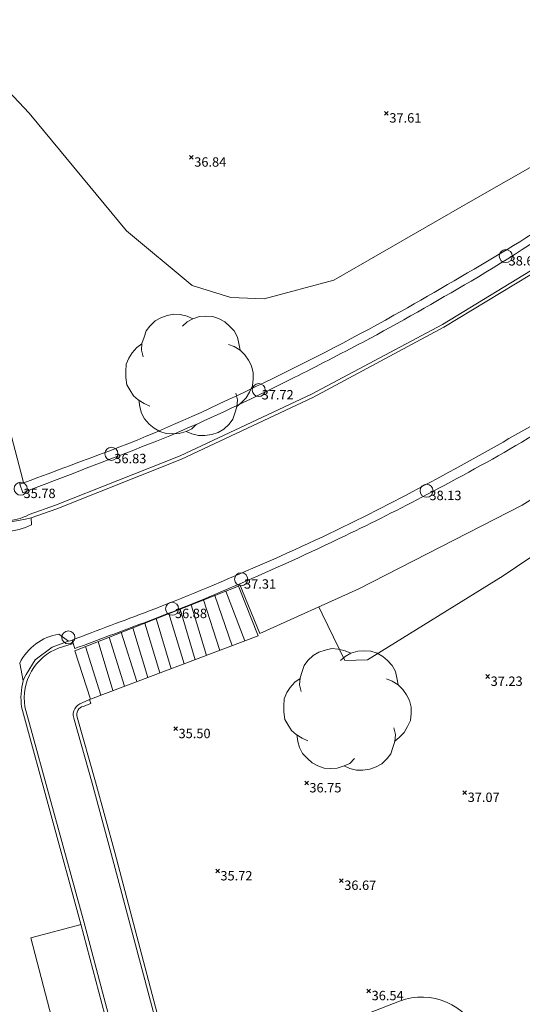
# Model space of a CAD drawing. Units: metres. Extents: x 412276 to 413077, y 1226573 to 1227597.
# Drawn here: x 412755 to 412774, y 1227184 to 1227221 of the extents above; entities that cross this region are included whole.
import ezdxf
from ezdxf.enums import TextEntityAlignment as Align

# ---------------------------------------------------------------- set-up
doc = ezdxf.new("R2010")
doc.units = ezdxf.units.M
doc.header["$LTSCALE"] = 200
doc.header["$MEASUREMENT"] = 0
for name, color, linetype, lineweight in [('2303893-001 - Belægning asfalt - (4410)', 2, 'Continuous', 13), ('2303893-001 - Belægning brosten - (4420)', 2, 'Continuous', 13), ('2303893-001 - Bevoksning - (4580)', 2, 'Continuous', 0), ('2303893-001 - Bygning mur - (2001)', 1, 'Continuous', 0), ('2303893-001 - Kantsten beton - (1752)', 7, 'Continuous', 0), ('2303893-001 - Kotepunkt top mur - (3009)', 5, 'Continuous', 13), ('2303893-001 - Kotepunkt top mur tekst', 5, 'Continuous', 0), ('2303893-001 - Kotepunkter', 92, 'Continuous', 30), ('2303893-001 - Kotepunkter tekst', 92, 'Continuous', 0), ('2303893-001 - Løvtræ stamme d 70cm - (3937)', 94, 'Continuous', 0), ('2303893-001 - Overkørsel - (1581)', 254, 'Continuous', 0), ('2303893-001 - Parkering - (1711)', 92, 'Continuous', 0), ('2303893-001 - Pullert - (3850)', 211, 'Continuous', 0), ('2303893-001 - Støttemur vinge - (2211)', 32, 'Continuous', 0), ('2303893-001 - Trappe beton - (2312)', 7, 'Continuous', 0)]:
    doc.layers.add(name, color=color, linetype=linetype, lineweight=lineweight)
doc.styles.add('Style-arial', font='arial.ttf')

# ---------------------------------------------------------------- blocks, each defined once
blk = doc.blocks.new('LOEVTS_6')
at = {"layer": '2303893-001 - Løvtræ stamme d 70cm - (3937)', "linetype": 'Continuous', "flags": 128}
for points in [[(-1.766300000017509, 0.7021000001113862), (-1.82750000001397, 0.9639000000897795), (-1.807099999976344, 1.223999999929219), (-1.727200000023004, 1.465400000102818), (-1.647300000011455, 1.706800000043586), (-1.506200000003446, 1.887000000104308), (-1.305600000021514, 2.087599999969825), (-1.084600000001956, 2.208300000056624), (-0.8432000000029802, 2.288200000068173), (-0.5830999999889173, 2.349399999948218), (-0.3416999999899417, 2.328999999910593), (-0.0799000000115484, 2.26949999993667), (0.1411000000080094, 2.169199999887496)], [(-0.2617999999783933, 1.887000000104308), (-0.0799000000115484, 2.048500000033528), (0.1411000000080094, 2.169199999887496), (0.4012000000220723, 2.249099999899045), (0.6426000000210479, 2.26949999993667), (0.9026999999769032, 2.249099999899045), (1.144099999975879, 2.169199999887496), (1.365099999995437, 2.048500000033528), (1.545299999997951, 1.887000000104308), (1.727200000023004, 1.706800000043586), (1.847899999993388, 1.465400000102818), (1.907400000025518, 1.223999999929219), (1.948199999984354, 0.9639000000897795)], [(-1.506200000003446, -1.184899999992922), (-1.727200000023004, -1.084599999943748), (-1.948199999984354, -0.9435000000521541), (-2.128399999986868, -0.7837000000290573), (-2.269499999994878, -0.5626999998930842), (-2.390200000023469, -0.3621000000275671), (-2.429300000017975, -0.0799000000115484), (-2.429300000017975, 0.1410999998915941), (-2.408899999980349, 0.4216000000014901), (-2.308599999989383, 0.662999999942258), (-2.187900000018999, 0.8636000000406057), (-2.007700000016484, 1.064199999906123), (-1.807099999976344, 1.205300000030547)], [(1.506200000003446, 1.184899999992922), (1.727200000023004, 1.104999999981374), (1.948199999984354, 0.9639000000897795), (2.128399999986868, 0.7837000000290573), (2.269499999994878, 0.5830999999307096), (2.390200000023469, 0.3621000000275671), (2.449699999997392, 0.1003000000491738), (2.449699999997392, -0.1410999998915941), (2.429300000017975, -0.4011999999638647), (2.308599999989383, -0.6425999999046326), (2.187900000018999, -0.8636000000406057), (2.007700000016484, -1.043800000101328), (1.807099999976344, -1.205300000030547)], [(1.786699999996927, -0.6833999999798834), (1.847899999993388, -0.9435000000521541), (1.82750000001397, -1.205300000030547), (1.747600000002421, -1.445000000065193), (1.666000000026543, -1.68640000000596), (1.526599999982864, -1.866600000066683), (1.326000000000931, -2.068900000071153), (1.104999999981374, -2.187900000018999), (0.863599999982398, -2.26949999993667), (0.6018000000040047, -2.308600000105798), (0.3621000000275671, -2.308600000105798), (0.1002999999909662, -2.249099999899045), (-0.1206999999703839, -2.148800000082701)], [(0.2804999999934807, -1.866600000066683), (0.1002999999909662, -2.048500000033528), (-0.1206999999703839, -2.148800000082701), (-0.3807999999844469, -2.22870000009425), (-0.6221999999834225, -2.249099999899045), (-0.8840000000200234, -2.22870000009425), (-1.123699999996461, -2.148800000082701), (-1.344700000016019, -2.028099999995902), (-1.526599999982864, -1.866600000066683), (-1.706799999985378, -1.665999999968335), (-1.82750000001397, -1.445000000065193), (-1.886999999987893, -1.205300000030547), (-1.927800000004936, -0.9435000000521541)]]:
    blk.add_lwpolyline(points, dxfattribs=at)

msp = doc.modelspace()

# ---------------------------------------------------------------- linework, layer by layer
at = {"layer": '2303893-001 - Belægning asfalt - (4410)', "linetype": 'Continuous'}
for p, q in [((412770.8390000002, 1227209.514, 34.91900000000002), (412775.0970000001, 1227212.098, 35.001)), ((412765.8260000001, 1227206.821, 34.702), (412770.8390000002, 1227209.514, 34.91900000000002)), ((412760.7920000001, 1227204.46, 34.583), (412765.8260000001, 1227206.821, 34.702)), ((412756.0200000001, 1227202.556, 34.35800000000002), (412760.7920000001, 1227204.46, 34.583)), ((412754.6060000001, 1227203.495, 34.453), (412754.5940000001, 1227203.559000001, 34.458)), ((412773.8400000001, 1227202.7, 37.26000000000001), (412774.8250000001, 1227203.315, 37.293)), ((412767.5830000001, 1227199.485, 36.718), (412773.8400000001, 1227202.7, 37.26000000000001)), ((412755.0330000001, 1227202.203, 34.306), (412756.0200000001, 1227202.556, 34.35800000000002)), ((412763.0086970867, 1227199.673400735, 36.28710326611162), (412763.7870000001, 1227197.771, 36.322)), ((412763.7870000001, 1227197.771, 36.322), (412767.5830000001, 1227199.485, 36.718)), ((412756.5230000003, 1227197.495, 34.33800000014901), (412756.4700000001, 1227197.485, 34.33600000008941)), ((412756.5990000002, 1227197.525, 34.41000000014901), (412756.5230000003, 1227197.495, 34.33800000014901)), ((412756.983, 1227195.121000001, 34.4019999999851), (412757.2650000001, 1227195.243, 34.4239999999851)), ((412754.6680000001, 1227194.961000001, 34.235), (412756.9420000002, 1227186.641, 34.23000000000002)), ((412757.3750000001, 1227192.045, 34.337), (412756.6640000001, 1227194.536, 34.373)), ((412758.1020000001, 1227189.338, 34.322), (412757.3750000001, 1227192.045, 34.337)), ((412759.8780000001, 1227182.671, 34.351), (412758.1020000001, 1227189.338, 34.322)), ((412756.9420000002, 1227186.641, 34.23000000000002), (412758.2890000001, 1227181.549, 34.218))]:
    msp.add_line(p, q, dxfattribs=at)
at = {"layer": '2303893-001 - Belægning asfalt - (4410)', "linetype": 'Continuous', "extrusion": (-0.1909135278459067, -0.01014953434540827, -0.9815543855732101)}
msp.add_arc((-1203552.303667075, -468513.4030798808, -91289.51072231753), 2.483479690764625, 84.97388239019061, 108.2279620921613, dxfattribs=at)
at = {"layer": '2303893-001 - Belægning asfalt - (4410)', "linetype": 'Continuous', "extrusion": (-0.01668456449536863, -0.04042713868036076, 0.9990431781288128)}
msp.add_arc((-86627.2086420012, 1290613.304634708, -56464.28876489236), 0.4753383109543996, 129.2765224734602, 218.3805811769626, dxfattribs=at)
at = {"layer": '2303893-001 - Belægning brosten - (4420)', "linetype": 'Continuous'}
for p, q in [((412754.7120000001, 1227203.659, 34.473), (412752.8030000001, 1227210.961000001, 34.869)), ((412754.7393139846, 1227203.544871462, 34.49262549580907), (412754.7120000001, 1227203.659, 34.473)), ((412757.028, 1227194.983, 34.479), (412757.3180000001, 1227195.099, 34.55300000000002)), ((412757.2650000001, 1227195.243, 34.424), (412757.3020000001, 1227195.265000001, 34.493)), ((412757.3180000001, 1227195.099, 34.55300000000002), (412757.2650000001, 1227195.243, 34.424)), ((412757.5000000001, 1227192.094, 34.397), (412756.7960000001, 1227194.57, 34.44600000000001)), ((412758.2350000001, 1227189.378, 34.379), (412757.5000000001, 1227192.094, 34.397)), ((412759.9970000001, 1227182.713, 34.42800000000002), (412758.2350000001, 1227189.378, 34.379))]:
    msp.add_line(p, q, dxfattribs=at)
at = {"layer": '2303893-001 - Belægning brosten - (4420)', "extrusion": (-0.03629860571503019, -0.05931919346744367, 0.9975788913712624)}
msp.add_arc((-288465.7624534398, 1259151.945474474, -87744.32571173736), 0.321233196596163, 134.4781764989986, 229.7884601239729, dxfattribs=at)
at = {"layer": '2303893-001 - Bevoksning - (4580)', "linetype": 'Continuous'}
for p, q in [((412751.5760000001, 1227221.301, 36.335), (412754.9510000001, 1227217.717, 36.406)), ((412754.9510000001, 1227217.717, 36.406), (412758.6850000001, 1227213.203, 36.479)), ((412771.9550000001, 1227214.386, 37.73300000000002), (412775.8630000001, 1227216.626, 38.04700000000002)), ((412766.6230000001, 1227211.321, 37.107), (412771.9550000001, 1227214.386, 37.73300000000002)), ((412758.6850000001, 1227213.203, 36.479), (412761.2050000001, 1227211.114, 36.581)), ((412763.9620000001, 1227210.602, 36.884), (412766.6230000001, 1227211.321, 37.107)), ((412761.2050000001, 1227211.114, 36.581), (412762.6830000001, 1227210.653, 36.762)), ((412762.6830000001, 1227210.653, 36.762), (412763.9620000001, 1227210.602, 36.884)), ((412773.1140000001, 1227199.981000001, 37.255), (412775.99, 1227201.936, 37.35200000000002)), ((412767.9150000002, 1227196.763, 37.13800000000001), (412773.1140000001, 1227199.981000001, 37.255)), ((412766.0528977294, 1227198.794116098, 36.55837921517683), (412766.1810000001, 1227198.531, 36.616)), ((412766.1810000001, 1227198.531, 36.616), (412767.0470000001, 1227196.745, 37.063)), ((412767.0470000001, 1227196.745, 37.063), (412767.9150000002, 1227196.763, 37.13800000000001))]:
    msp.add_line(p, q, dxfattribs=at)
at = {"layer": '2303893-001 - Bygning mur - (2001)'}
msp.add_line((412765.2750000002, 1227182.192, 36.0009999999851), (412769.1369999999, 1227183.685, 36.6139999999404), dxfattribs=at)
at = {"layer": '2303893-001 - Bygning mur - (2001)', "extrusion": (-0.03828102061994336, -0.001830048792299636, 0.9992653373262346)}
msp.add_arc((-1206071.346085674, 470553.8584911443, -18010.44276437644), 2.383799540537932, 109.0423054059767, 198.2702460276468, dxfattribs=at)
at = {"layer": '2303893-001 - Kantsten beton - (1752)', "linetype": 'Continuous'}
for p, q in [((412770.7830000001, 1227209.624, 34.976), (412775.0390000001, 1227212.219, 35.058)), ((412765.7660000001, 1227206.947, 34.783), (412770.7830000001, 1227209.624, 34.976)), ((412760.7350000001, 1227204.579000001, 34.64), (412765.7660000001, 1227206.947, 34.783)), ((412755.9710000001, 1227202.693, 34.464), (412760.7350000001, 1227204.579000001, 34.64)), ((412754.9540000001, 1227202.332, 34.397), (412755.9710000001, 1227202.693, 34.464)), ((412756.564, 1227197.366, 34.4040000000596), (412756.1029999999, 1227197.226, 34.38500000005961)), ((412756.6436047424, 1227197.388684572, 34.41041686677933), (412756.564, 1227197.366, 34.4040000000596)), ((412754.7940000001, 1227194.968, 34.312), (412757.0590000001, 1227186.69, 34.28500000000001)), ((412757.0590000001, 1227186.69, 34.28500000000001), (412758.4180000001, 1227181.561, 34.279))]:
    msp.add_line(p, q, dxfattribs=at)
at = {"layer": '2303893-001 - Kantsten beton - (1752)'}
for p, q in [((412762.0746038652, 1227199.235769508, 36.05828903442901), (412762.7360444059, 1227197.308687933, 36.0466290249005)), ((412763.2207204478, 1227197.490969584, 36.17228206035122), (412762.4954540432, 1227199.401707406, 36.19106593845226)), ((412761.1563911684, 1227198.873725504, 35.80240256000124), (412761.744540786, 1227196.93579367, 35.82355902106688)), ((412762.2581091751, 1227197.128941434, 35.93697628710087), (412761.6384917635, 1227199.063813956, 35.93801766090194)), ((412760.3111297939, 1227198.540445629, 35.53340273416415), (412760.8935500899, 1227196.615744866, 35.55532177756168)), ((412761.3099683796, 1227196.77235548, 35.7002903491538), (412760.7391494227, 1227198.709210383, 35.67650622594543)), ((412759.3886783185, 1227198.176730307, 35.26430074972287), (412759.9621631548, 1227196.265459866, 35.2923009135183)), ((412760.3933019743, 1227196.42760672, 35.41504237890243), (412759.82406385, 1227198.348399378, 35.3965138323661)), ((412758.4854898974, 1227197.820610254, 35.0111238063355), (412759.0851635133, 1227195.935629366, 35.00600713725854)), ((412759.5034588615, 1227196.092945923, 35.16975302578509), (412758.9257815322, 1227197.994213764, 35.13833548683301)), ((412757.5968621551, 1227197.470231364, 34.75604277243838), (412758.1671754, 1227195.590383526, 34.75206846411247)), ((412758.6031974152, 1227195.754366899, 34.89600308997463), (412758.0165524134, 1227197.635711913, 34.88682082038186)), ((412757.7065911129, 1227195.417162536, 34.6288323809756), (412757.1085932238, 1227197.277710785, 34.61691215727664))]:
    msp.add_line(p, q, dxfattribs=at)
at = {"layer": '2303893-001 - Kantsten beton - (1752)', "extrusion": (0.02881042843769093, 0.02219408004631717, -0.9993384722025538)}
msp.add_arc((720295.6673969107, 1075193.725106683, 39093.89960852619), 1.983473005538075, 189.3302026508672, 245.6056996153387, dxfattribs=at)
at = {"layer": '2303893-001 - Kantsten beton - (1752)', "extrusion": (0.0160139698133911, 0.02303320781351223, -0.9996064346074587)}
msp.add_arc((361641.2494110577, 1242730.122002004, 34841.78104110469), 2.05861707600565, 315.936084867286, 34.65240468663328, dxfattribs=at)
at = {"layer": '2303893-001 - Kotepunkt top mur - (3009)', "linetype": 'Continuous'}
for centre in [(412773.2110000001, 1227212.24, 38.61400000000001), (412763.7510000001, 1227207.107, 37.72), (412758.1090000001, 1227204.661, 36.832), (412754.6320000001, 1227203.326, 35.78500000000001), (412770.1780000001, 1227203.247, 38.129), (412763.0780000002, 1227199.854, 37.311), (412760.4310000001, 1227198.725, 36.876)]:
    msp.add_arc(centre, 0.25, 0, 359.999994270422, dxfattribs=at)
at = {"layer": '2303893-001 - Kotepunkter', "linetype": 'Continuous'}
for p, q in [((412768.5725000001, 1227217.645999999, 37.609), (412768.7135000001, 1227217.787999999, 37.609)), ((412768.7135000001, 1227217.645999999, 37.609), (412768.5725000001, 1227217.787999999, 37.609)), ((412761.0995000001, 1227215.956, 36.844), (412761.2405000001, 1227216.098, 36.844)), ((412761.2405000001, 1227215.956, 36.844), (412761.0995000001, 1227216.098, 36.844)), ((412772.4515000001, 1227196.055999999, 37.226), (412772.5925000001, 1227196.197999999, 37.226)), ((412772.5925000001, 1227196.055999999, 37.226), (412772.4515000001, 1227196.197999999, 37.226)), ((412760.4985000001, 1227194.052999999, 35.496), (412760.6395000001, 1227194.195, 35.496)), ((412760.6395000001, 1227194.052999999, 35.496), (412760.4985000001, 1227194.195, 35.496)), ((412765.5095000001, 1227191.973999999, 36.751), (412765.6505000001, 1227192.115999999, 36.751)), ((412765.6505000001, 1227191.973999999, 36.751), (412765.5095000001, 1227192.115999999, 36.751)), ((412771.5715000001, 1227191.606999999, 37.07100000000001), (412771.7125000001, 1227191.748999999, 37.07100000000001)), ((412771.7125000001, 1227191.606999999, 37.07100000000001), (412771.5715000001, 1227191.748999999, 37.07100000000001)), ((412762.1025000002, 1227188.601, 35.718), (412762.2435000001, 1227188.743, 35.718)), ((412762.2435000001, 1227188.601, 35.718), (412762.1025000002, 1227188.743, 35.718)), ((412766.8435000001, 1227188.236, 36.67), (412766.9845000001, 1227188.378, 36.67)), ((412766.9845000001, 1227188.236, 36.67), (412766.8435000001, 1227188.378, 36.67)), ((412767.8935000001, 1227184.007999999, 36.537), (412768.0345000001, 1227184.149999999, 36.537)), ((412768.0345000001, 1227184.007999999, 36.537), (412767.8935000001, 1227184.149999999, 36.537))]:
    msp.add_line(p, q, dxfattribs=at)
at = {"layer": '2303893-001 - Overkørsel - (1581)', "linetype": 'Continuous'}
for p, q in [((412754.8150000001, 1227202.154, 34.38200000000001), (412753.9100000001, 1227201.995, 34.354)), ((412755.0330000001, 1227202.203, 34.306), (412754.8150000001, 1227202.154, 34.38200000000001)), ((412755.8410000001, 1227197.252, 34.38200000000001), (412756.2830000001, 1227197.418, 34.387)), ((412756.2830000001, 1227197.418, 34.387), (412756.4620000001, 1227197.484, 34.337)), ((412756.4620000001, 1227197.484, 34.337), (412756.4700000001, 1227197.485, 34.336)), ((412755.1900000001, 1227196.769, 34.365), (412755.8410000001, 1227197.252, 34.38200000000001)), ((412754.8480000001, 1227196.206, 34.331), (412755.1900000001, 1227196.769, 34.365)), ((412754.7370000001, 1227196.015000001, 34.23300000000002), (412754.8480000001, 1227196.206, 34.331)), ((412754.7280000001, 1227195.96, 34.213), (412754.7370000001, 1227196.015000001, 34.23300000000002))]:
    msp.add_line(p, q, dxfattribs=at)
at = {"layer": '2303893-001 - Overkørsel - (1581)'}
for p, q in [((412755.0460000001, 1227201.942000001, 34.30800000000372), (412755.0330000002, 1227202.203000001, 34.30599999999814)), ((412756.4700000001, 1227197.485000001, 34.33599999999069), (412756.0990000002, 1227197.752000001, 34.31599999999069)), ((412754.5960000001, 1227196.642, 34.2309999999851), (412754.728, 1227195.960000001, 34.21299999999628))]:
    msp.add_line(p, q, dxfattribs=at)
at = {"layer": '2303893-001 - Overkørsel - (1581)', "extrusion": (0.02662182553251779, 0.01117163837778929, -0.9995831495684949)}
msp.add_arc((971888.7069883542, 855113.7434721194, 24663.85543612773), 2.293915690419579, 175.579128009869, 226.3186079979295, dxfattribs=at)
at = {"layer": '2303893-001 - Overkørsel - (1581)', "extrusion": (0.07226065189506407, -0.02148616431438724, -0.9971543225252325)}
msp.add_arc((1293936.953609128, 45746.01178810551, 3424.03389395319), 2.028571263181577, 279.6200295575259, 334.5246333222984, dxfattribs=at)
at = {"layer": '2303893-001 - Parkering - (1711)', "linetype": 'Continuous'}
for p, q in [((412756.9465141284, 1227186.623935456, 34.22540796801228), (412755.0150000001, 1227186.107, 34.195)), ((412755.0150000001, 1227186.107, 34.195), (412756.3600000001, 1227181.019, 34.198))]:
    msp.add_line(p, q, dxfattribs=at)
at = {"layer": '2303893-001 - Pullert - (3850)'}
msp.add_circle((412756.4580000001, 1227197.628, 34.35), 0.2500000000000001, dxfattribs=at)
at = {"layer": '2303893-001 - Støttemur vinge - (2211)', "linetype": 'Continuous'}
for p, q in [((412754.6060000001, 1227203.495, 34.453), (412754.7200000001, 1227203.172, 34.443)), ((412756.5990000001, 1227197.525, 34.41000000000001), (412756.706, 1227197.198, 34.41099999999954))]:
    msp.add_line(p, q, dxfattribs=at)
for points, knots in [([(412754.6060000001, 1227203.495, 34.453), (412755.7510000001, 1227203.923333333, 34.79333333331143), (412756.8960000001, 1227204.351666667, 35.13366666670134), (412758.0410000001, 1227204.78, 35.47400000000001), (412759.9082134889, 1227205.478506356, 36.0289999918194), (412761.773254096, 1227206.346009011, 36.30509952681397), (412763.6370000001, 1227207.236, 36.567), (412765.4378746834, 1227208.095968216, 36.82006557650964), (412767.1890135667, 1227209.000519402, 37.06371888817311), (412768.9290000001, 1227209.971, 37.274), (412770.3099371776, 1227210.741220223, 37.44088923513698), (412771.66718834, 1227211.540684639, 37.60317904742598), (412773.0250000001, 1227212.349, 37.758), (412774.3142218271, 1227213.116483324, 37.90500017477209), (412775.5535036115, 1227213.963888587, 38.06764212262455), (412776.8430000001, 1227214.738, 38.145), (412777.6513900238, 1227215.223293289, 38.19349593754193), (412778.5054441265, 1227215.617479427, 38.21360226381423), (412779.3800000001, 1227215.996, 38.254), (412780.3926754915, 1227216.434300764, 38.30077779725698), (412781.4179416412, 1227216.747180763, 38.35813464711048), (412782.5000000001, 1227217.002, 38.4), (412783.8669845707, 1227217.32391791, 38.45288928362766), (412785.2386653836, 1227217.48644547, 38.47727064716714), (412786.6130000001, 1227217.509, 38.506), (412787.8890419755, 1227217.529941427, 38.53267462472498), (412789.1718210169, 1227217.409995594, 38.5477876942344), (412790.4480000002, 1227217.185, 38.557), (412791.8655599511, 1227216.935078361, 38.56723288730102), (412793.2294114388, 1227216.600398593, 38.475471949515), (412794.5770000001, 1227216.078, 38.48600000000001), (412795.5821238661, 1227215.688359343, 38.49385254127926), (412796.5063986455, 1227215.204097719, 38.58493335804737), (412797.4260000002, 1227214.649, 38.587), (412798.418015928, 1227214.05019077, 38.58922938094205), (412799.3406317757, 1227213.404231193, 38.5911142278871), (412800.2270000001, 1227212.652, 38.592), (412801.0119412112, 1227211.985846536, 38.59278441331264), (412801.7042366828, 1227211.263211764, 38.59327839286941), (412802.3110000001, 1227210.43, 38.594), (412802.6542981809, 1227209.958580462, 38.59440827520081), (412802.9736151862, 1227209.479251624, 38.64375333104318), (412803.1960000001, 1227208.951, 38.604), (412803.5130000002, 1227208.198, 38.54733333412952), (412803.8300000001, 1227207.445, 38.49066666661204), (412804.1470000001, 1227206.692, 38.434)], [0, 0, 0, 0, 0.06616618989744237, 0.06616618989744237, 0.06616618989744237, 0.1740669779156861, 0.1740669779156861, 0.1740669779156861, 0.2783278629515266, 0.2783278629515266, 0.2783278629515266, 0.3610743312727534, 0.3610743312727534, 0.3610743312727534, 0.4396408631456094, 0.4396408631456094, 0.4396408631456094, 0.4888945106325871, 0.4888945106325871, 0.4888945106325871, 0.5459268434771266, 0.5459268434771266, 0.5459268434771266, 0.6179768566639712, 0.6179768566639712, 0.6179768566639712, 0.6848738408866666, 0.6848738408866666, 0.6848738408866666, 0.7591819802109703, 0.7591819802109703, 0.7591819802109703, 0.814606081022435, 0.814606081022435, 0.814606081022435, 0.8743945866805339, 0.8743945866805339, 0.8743945866805339, 0.9273415005624536, 0.9273415005624536, 0.9273415005624536, 0.9572981223597655, 0.9572981223597655, 0.9572981223597655, 1, 1, 1, 1]), ([(412806.9420000002, 1227206.899, 35.023), (412806.2510000001, 1227206.650666667, 35.00833333333426), (412805.5600000001, 1227206.402333334, 34.99366666666575), (412804.8690000001, 1227206.154, 34.979), (412804.7023922376, 1227206.09412408, 34.97546370402734), (412804.5026710687, 1227206.071163408, 34.97756901548397), (412804.3380000001, 1227206.169, 34.98300000000001), (412804.0105219474, 1227206.363565669, 34.99380049002007), (412803.8274013348, 1227206.662147718, 35.00849294323933), (412803.6620000001, 1227206.98, 35.02000000000219), (412803.3630357514, 1227207.554520569, 35.04079909807358), (412803.2191112512, 1227208.177335547, 35.07091774574432), (412802.9070000001, 1227208.733, 35.077), (412802.4569772072, 1227209.534194024, 35.08576979935117), (412801.9898985471, 1227210.320608347, 35.06852767744607), (412801.3860000001, 1227211.028, 35.068), (412800.9631987582, 1227211.5232588, 35.06763056264896), (412800.5069205865, 1227211.963569, 35.06589756080973), (412800.0130000002, 1227212.381, 35.068), (412799.6142652504, 1227212.717985844, 35.06969726791578), (412799.2067312203, 1227213.028860734, 35.07630991274918), (412798.7790000002, 1227213.329, 35.079), (412797.688202009, 1227214.094413635, 35.08586024688087), (412796.5798772118, 1227214.771203493, 35.09605160581962), (412795.3590000001, 1227215.342, 35.092), (412793.7798705114, 1227216.080290132, 35.08675949738018), (412792.1470819024, 1227216.537502662, 35.07821403735556), (412790.4480000002, 1227216.835, 35.072), (412789.4737465775, 1227217.005584949, 35.06843687149339), (412788.4986313183, 1227217.097262948, 35.06196382469868), (412787.5200000001, 1227217.134, 35.062), (412786.6191190282, 1227217.167818365, 35.06203330124431), (412785.713265062, 1227217.147075881, 35.06752019372214), (412784.8120000002, 1227217.047, 35.07), (412783.1022484032, 1227216.857150306, 35.0747043349653), (412781.4296372051, 1227216.501880151, 35.08187812696552), (412779.8190000001, 1227215.827, 35.083), (412778.6011653607, 1227215.316709773, 35.08384827038521), (412777.4644014689, 1227214.739518516, 35.07204517037105), (412776.3530000001, 1227214.069, 35.067), (412774.8473706979, 1227213.160640281, 35.06016524536091), (412773.4015027409, 1227212.16626353, 35.06592006058744), (412771.8850000001, 1227211.284, 35.051), (412770.5153359522, 1227210.487163564, 35.03752460689291), (412769.1459249593, 1227209.68963825, 34.96626977665841), (412767.7460000001, 1227208.947, 34.915), (412766.8691263887, 1227208.481832293, 34.88288605423607), (412765.9869126024, 1227208.02852208, 34.84924545452426), (412765.1010000001, 1227207.581, 34.818), (412764.6317464367, 1227207.343954799, 34.80144978857061), (412764.160843886, 1227207.111046189, 34.78568184717862), (412763.6870000002, 1227206.883, 34.769), (412762.3306587834, 1227206.230235546, 34.72124951176436), (412760.9695397496, 1227205.58360531, 34.67384350291402), (412759.566, 1227205.042, 34.622), (412757.9506666668, 1227204.418666667, 34.56233333334266), (412756.3353333334, 1227203.795333334, 34.50266666665929), (412754.7200000001, 1227203.172, 34.443)], [0, 0, 0, 0, 0.03671624492521779, 0.03671624492521779, 0.03671624492521779, 0.04556893872534613, 0.04556893872534613, 0.04556893872534613, 0.06317411339612643, 0.06317411339612643, 0.06317411339612643, 0.09499560885648754, 0.09499560885648754, 0.09499560885648754, 0.1408779607790712, 0.1408779607790712, 0.1408779607790712, 0.1730010971386882, 0.1730010971386882, 0.1730010971386882, 0.1989336277677161, 0.1989336277677161, 0.1989336277677161, 0.2650666360210507, 0.2650666360210507, 0.2650666360210507, 0.350605609563352, 0.350605609563352, 0.350605609563352, 0.3996536499299755, 0.3996536499299755, 0.3996536499299755, 0.4448049193114864, 0.4448049193114864, 0.4448049193114864, 0.5304594711108752, 0.5304594711108752, 0.5304594711108752, 0.5952245714536352, 0.5952245714536352, 0.5952245714536352, 0.6829626531166699, 0.6829626531166699, 0.6829626531166699, 0.7622053032348447, 0.7622053032348447, 0.7622053032348447, 0.8118406699937029, 0.8118406699937029, 0.8118406699937029, 0.8381317202198005, 0.8381317202198005, 0.8381317202198005, 0.9133878037387317, 0.9133878037387317, 0.9133878037387317, 1, 1, 1, 1]), ([(412798.2470000001, 1227204.352, 34.957), (412798.0883333334, 1227204.803, 34.94166666665465), (412797.9296666668, 1227205.254, 34.92633333324202), (412797.7710000001, 1227205.705, 34.911), (412797.5740739418, 1227206.26474991, 34.8919693306112), (412797.1800001165, 1227206.732305334, 34.92854327238424), (412796.7730000002, 1227207.18, 34.934), (412796.4137536706, 1227207.575166142, 34.93881648355354), (412796.0351264143, 1227207.922066285, 34.94456554675803), (412795.6130000001, 1227208.241, 34.945), (412795.0762472944, 1227208.646538552, 34.94555242682123), (412794.5321464068, 1227209.013565139, 34.90933996972202), (412793.9470000001, 1227209.345, 34.906), (412793.2637754685, 1227209.731987641, 34.90210020804584), (412792.5695080993, 1227210.054270857, 34.90089902076995), (412791.8310000001, 1227210.33, 34.906), (412791.0024203403, 1227210.639358232, 34.91172311615849), (412790.1659623203, 1227210.849573777, 34.92477190552892), (412789.2980000001, 1227210.994, 34.93), (412788.3530350344, 1227211.151239223, 34.93569191311349), (412787.3977532903, 1227211.197575351, 34.92812447443718), (412786.4520000001, 1227211.163, 34.934), (412785.4549891971, 1227211.12655075, 34.9401939646627), (412784.4607918047, 1227211.017224076, 34.97592127415536), (412783.4780000001, 1227210.731, 34.978), (412782.755803015, 1227210.520670443, 34.97952753567025), (412782.0816529241, 1227210.262311182, 34.98014634130429), (412781.4190000001, 1227209.932, 34.98000000000001), (412780.4995549556, 1227209.4736862, 34.97979694832369), (412779.5928850504, 1227209.014055579, 34.97945646463193), (412778.7150000001, 1227208.49, 34.979), (412777.5166787421, 1227207.774659262, 34.97837692153234), (412776.3602887405, 1227206.994986272, 34.97515004185209), (412775.1560000001, 1227206.292, 34.971), (412773.9458087403, 1227205.585568217, 34.96682961775763), (412772.7281969541, 1227204.893113251, 34.93737173089284), (412771.5010000001, 1227204.217, 34.9), (412770.259878867, 1227203.533215347, 34.8622042371912), (412769.0115560694, 1227202.868353815, 34.78004738492722), (412767.7440000001, 1227202.234, 34.74), (412766.3565936614, 1227201.539666609, 34.69616604500748), (412764.9474915074, 1227200.891685601, 34.68913964510631), (412763.5230000002, 1227200.278, 34.643), (412762.2081588844, 1227199.711552917, 34.60041195918794), (412760.8938871758, 1227199.147932671, 34.51606453446782), (412759.5550000001, 1227198.642, 34.48300000000001), (412758.5696666668, 1227198.269666667, 34.45866666665034), (412757.5843333334, 1227197.897333333, 34.43433333331442), (412756.5990000001, 1227197.525, 34.41000000000001)], [0, 0, 0, 0, 0.03013728613985297, 0.03013728613985297, 0.03013728613985297, 0.0675415947628156, 0.0675415947628156, 0.0675415947628156, 0.1005572132799516, 0.1005572132799516, 0.1005572132799516, 0.1425380559257498, 0.1425380559257498, 0.1425380559257498, 0.191555432131193, 0.191555432131193, 0.191555432131193, 0.2465511741556888, 0.2465511741556888, 0.2465511741556888, 0.3064259501275309, 0.3064259501275309, 0.3064259501275309, 0.3695457923597509, 0.3695457923597509, 0.3695457923597509, 0.4159289220826998, 0.4159289220826998, 0.4159289220826998, 0.48028650239159, 0.48028650239159, 0.48028650239159, 0.5681351980333154, 0.5681351980333154, 0.5681351980333154, 0.6564144620448418, 0.6564144620448418, 0.6564144620448418, 0.7456953715398363, 0.7456953715398363, 0.7456953715398363, 0.8434179912716375, 0.8434179912716375, 0.8434179912716375, 0.9336184015221077, 0.9336184015221077, 0.9336184015221077, 1, 1, 1, 1]), ([(412797.6310000001, 1227203.733, 37.88500000000001), (412797.7223333335, 1227203.839, 37.88499999999907), (412797.8136666668, 1227203.945, 37.88499999999902), (412797.9050000001, 1227204.051, 37.88500000000001), (412798.0092870749, 1227204.172033905, 37.88500000000112), (412797.9265975817, 1227204.37863442, 37.88865352371812), (412797.8700000001, 1227204.529, 37.889), (412797.5632479146, 1227205.34396336, 37.89087785977785), (412797.2434928223, 1227206.122256508, 37.89173850847002), (412796.6380000002, 1227206.816, 37.89), (412795.8322701557, 1227207.739165091, 37.88768656521179), (412794.9756047124, 1227208.38652361, 37.88531555080584), (412793.9280000001, 1227208.962, 37.883), (412792.54174734, 1227209.723504475, 37.87993592590172), (412791.1612784581, 1227210.281179645, 37.87713694760166), (412789.6510000001, 1227210.584, 37.874), (412788.2962202958, 1227210.855641874, 37.87118603352815), (412786.9033708879, 1227210.922067425, 37.85368573941697), (412785.5520000001, 1227210.768, 37.839), (412784.6422334699, 1227210.664279114, 37.82911330322747), (412783.7339224576, 1227210.509774726, 37.81607962274465), (412782.8560000001, 1227210.167, 37.804), (412781.9241561602, 1227209.803172291, 37.79117845528618), (412781.0387112542, 1227209.423670738, 37.77924838132172), (412780.2010000001, 1227208.924, 37.75), (412779.3778193837, 1227208.432996371, 37.72125895057072), (412778.556231446, 1227207.94192271, 37.60467892400373), (412777.7330000001, 1227207.45, 37.55600000000001), (412776.4292908168, 1227206.670967375, 37.4789096986397), (412775.1260652651, 1227205.890392394, 37.41159159441987), (412773.8210000001, 1227205.112, 37.334), (412772.6323965013, 1227204.403069996, 37.26333254521595), (412771.4140620188, 1227203.748281293, 37.19031020460975), (412770.1920000002, 1227203.1, 37.107), (412769.1560254164, 1227202.550434649, 37.03637571644283), (412768.1116533425, 1227202.030497806, 36.91625754790758), (412767.0560000001, 1227201.522, 36.814), (412765.7030940159, 1227200.870318528, 36.6829485999564), (412764.3209285547, 1227200.239224883, 36.59648347042491), (412762.9730000001, 1227199.658, 36.326), (412761.7684235981, 1227199.138588362, 36.08428243676823), (412760.5719918511, 1227198.639753352, 35.66090713977913), (412759.3660000002, 1227198.19, 35.271), (412758.4793333334, 1227197.859333333, 34.98433333335161), (412757.5926666667, 1227197.528666667, 34.6976666667653), (412756.7060000001, 1227197.198, 34.411)], [0, 0, 0, 0, 0.00875162128235462, 0.00875162128235462, 0.00875162128235462, 0.01874447877000306, 0.01874447877000306, 0.01874447877000306, 0.07290456453342106, 0.07290456453342106, 0.07290456453342106, 0.1449754394809005, 0.1449754394809005, 0.1449754394809005, 0.2403438937641274, 0.2403438937641274, 0.2403438937641274, 0.3258931814485082, 0.3258931814485082, 0.3258931814485082, 0.3834864590103269, 0.3834864590103269, 0.3834864590103269, 0.444617075345319, 0.444617075345319, 0.444617075345319, 0.5046873420175342, 0.5046873420175342, 0.5046873420175342, 0.5998175252607013, 0.5998175252607013, 0.5998175252607013, 0.686458455547009, 0.686458455547009, 0.686458455547009, 0.7599062841396786, 0.7599062841396786, 0.7599062841396786, 0.8540356757023486, 0.8540356757023486, 0.8540356757023486, 0.9381544099128903, 0.9381544099128903, 0.9381544099128903, 1, 1, 1, 1])]:
    msp.add_open_spline(points, degree=3, knots=knots, dxfattribs=at)
at = {"layer": '2303893-001 - Trappe beton - (2312)'}
msp.add_polyline3d([(412756.7010000001, 1227197.117, 34.482), (412757.3020000001, 1227195.265, 34.493), (412763.7260000001, 1227197.681, 36.336), (412762.9730000001, 1227199.59, 36.317)], close=True, dxfattribs=at)

# ---------------------------------------------------------------- block references
at = {"layer": '2303893-001 - Løvtræ stamme d 70cm - (3937)', "linetype": 'Continuous'}
for p in [(412761.0860000001, 1227207.671, 36.721), (412767.1380000002, 1227194.848, 37.194)]:
    msp.add_blockref('LOEVTS_6', p, dxfattribs=at)

# ---------------------------------------------------------------- texts
at = {"layer": '2303893-001 - Kotepunkt top mur tekst', "linetype": 'Continuous', "style": 'Style-arial'}
for s, p in [(' 38.61', (412773.2110000001, 1227212.24, 38.61400000000001)), (' 37.72', (412763.7510000001, 1227207.107, 37.72)), (' 36.83', (412758.1090000001, 1227204.661, 36.832)), (' 35.78', (412754.6320000001, 1227203.326, 35.78500000000001)), (' 38.13', (412770.1780000001, 1227203.247, 38.129)), (' 37.31', (412763.0780000002, 1227199.854, 37.311)), (' 36.88', (412760.4310000001, 1227198.725, 36.876))]:
    msp.add_text(s, height=0.3600000000000001, dxfattribs=at).set_placement(p, align=Align.TOP_LEFT)
at = {"layer": '2303893-001 - Kotepunkter tekst', "linetype": 'Continuous', "style": 'Style-arial'}
for s, p in [(' 37.61', (412768.6430000002, 1227217.717, 37.609)), (' 36.84', (412761.1700000001, 1227216.027, 36.844)), (' 37.23', (412772.5220000001, 1227196.127, 37.226)), (' 35.50', (412760.5690000001, 1227194.124, 35.496)), (' 36.75', (412765.5800000001, 1227192.045, 36.751)), (' 37.07', (412771.6420000001, 1227191.678, 37.07100000000001)), (' 35.72', (412762.1730000001, 1227188.672, 35.718)), (' 36.67', (412766.9140000001, 1227188.307, 36.67)), (' 36.54', (412767.9640000002, 1227184.079, 36.537))]:
    msp.add_text(s, height=0.3600000000000001, dxfattribs=at).set_placement(p, align=Align.TOP_LEFT)

doc.saveas('drawing.dxf')
